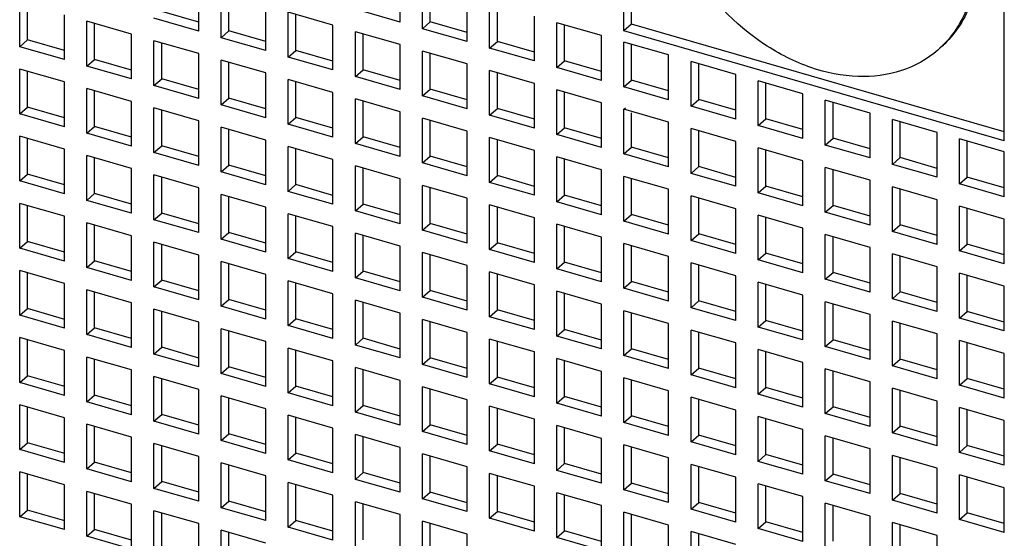
# Model space of a CAD drawing. Units: inches. Extents: x 0 to 34, y 0 to 22.
# Drawn here: x 25.6 to 26.4, y 13.9 to 14.3 of the extents above; entities that cross this region are included whole.
import ezdxf

# ---------------------------------------------------------------- set-up
doc = ezdxf.new("R2010")
doc.units = ezdxf.units.IN
doc.header["$LTSCALE"] = 1.87
doc.header["$MEASUREMENT"] = 0
doc.layers.get('0').update_dxf_attribs({"linetype": 'CONTINUOUS'})

msp = doc.modelspace()

# ---------------------------------------------------------------- linework, layer by layer
at = {"color": 6, "linetype": 'Continuous'}
for p, q in [((26.09594, 14.29903), (26.09594, 14.55474)), ((26.10185, 14.30414), (26.10185, 14.55304)), ((26.38576, 14.21536), (26.38576, 14.47108)), ((25.92547, 14.30562), (25.92547, 14.33971)), ((25.94251, 14.3007), (25.94251, 14.33479)), ((25.77204, 14.29877), (25.77204, 14.33286)), ((25.78908, 14.29385), (25.78908, 14.32794)), ((25.94842, 14.30581), (25.94842, 14.33309)), ((25.63566, 14.28699), (25.63566, 14.32109)), ((25.79499, 14.29896), (25.79499, 14.32624)), ((25.97661, 14.29085), (25.97661, 14.32495)), ((25.99366, 14.28593), (25.99366, 14.32003)), ((25.64156, 14.29211), (25.64156, 14.31938)), ((25.77204, 14.30559), (25.74385, 14.31372)), ((25.82318, 14.284), (25.82318, 14.3181)), ((25.84023, 14.27908), (25.84023, 14.31318)), ((25.87432, 14.30333), (25.84023, 14.31318)), ((25.92547, 14.30562), (25.89137, 14.31546)), ((25.99956, 14.29105), (25.99956, 14.31832)), ((25.66975, 14.27715), (25.66975, 14.31125)), ((25.6868, 14.27223), (25.6868, 14.30633)), ((25.72089, 14.29648), (25.6868, 14.30633)), ((25.6927, 14.27734), (25.6927, 14.30462)), ((25.77204, 14.29877), (25.73794, 14.30861)), ((25.84613, 14.2842), (25.84613, 14.31147)), ((25.94251, 14.3007), (25.94842, 14.30581)), ((25.97661, 14.29767), (25.94842, 14.30581)), ((26.02775, 14.27609), (26.02775, 14.31019)), ((26.0448, 14.27117), (26.0448, 14.30527)), ((26.0789, 14.29542), (26.0448, 14.30527)), ((25.78908, 14.29385), (25.79499, 14.29896)), ((25.82318, 14.29082), (25.79499, 14.29896)), ((25.87432, 14.26924), (25.87432, 14.30333)), ((25.89137, 14.26432), (25.89137, 14.29841)), ((25.92547, 14.28857), (25.89137, 14.29841)), ((25.97661, 14.29085), (25.94251, 14.3007)), ((26.05071, 14.27628), (26.05071, 14.30356)), ((26.10185, 14.30414), (26.09594, 14.29903)), ((26.38576, 14.21536), (26.09594, 14.29903)), ((26.38576, 14.22218), (26.10185, 14.30414)), ((25.63566, 14.28699), (25.64156, 14.29211)), ((25.66975, 14.28397), (25.64156, 14.29211)), ((25.72089, 14.26239), (25.72089, 14.29648)), ((25.73794, 14.25747), (25.73794, 14.29156)), ((25.77204, 14.28172), (25.73794, 14.29156)), ((25.74385, 14.26258), (25.74385, 14.28986)), ((25.82318, 14.284), (25.78908, 14.29385)), ((25.89728, 14.26943), (25.89728, 14.29671)), ((25.99366, 14.28593), (25.99956, 14.29105)), ((26.02775, 14.28291), (25.99956, 14.29105)), ((26.0789, 14.26133), (26.0789, 14.29542)), ((26.09594, 14.25641), (26.09594, 14.2905)), ((26.13004, 14.28066), (26.09594, 14.2905)), ((25.66975, 14.27715), (25.63566, 14.28699)), ((25.84023, 14.27908), (25.84613, 14.2842)), ((25.87432, 14.27606), (25.84613, 14.2842)), ((25.92547, 14.25448), (25.92547, 14.28857)), ((25.94251, 14.24955), (25.94251, 14.28365)), ((25.97661, 14.27381), (25.94251, 14.28365)), ((25.94842, 14.25467), (25.94842, 14.28194)), ((26.02775, 14.27609), (25.99366, 14.28593)), ((26.10185, 14.26152), (26.10185, 14.2888)), ((25.6868, 14.27223), (25.6927, 14.27734)), ((25.72089, 14.26921), (25.6927, 14.27734)), ((25.77204, 14.24762), (25.77204, 14.28172)), ((25.78908, 14.2427), (25.78908, 14.2768)), ((25.82318, 14.26696), (25.78908, 14.2768)), ((25.79499, 14.24782), (25.79499, 14.27509)), ((25.87432, 14.26924), (25.84023, 14.27908)), ((26.0448, 14.27117), (26.05071, 14.27628)), ((26.0789, 14.26815), (26.05071, 14.27628)), ((26.13004, 14.24656), (26.13004, 14.28066)), ((26.14709, 14.24164), (26.14709, 14.27574)), ((26.18118, 14.2659), (26.14709, 14.27574)), ((25.63566, 14.23585), (25.63566, 14.26995)), ((25.66975, 14.2601), (25.63566, 14.26995)), ((25.64156, 14.24096), (25.64156, 14.26824)), ((25.72089, 14.26239), (25.6868, 14.27223)), ((25.82318, 14.23286), (25.82318, 14.26696)), ((25.89137, 14.26432), (25.89728, 14.26943)), ((25.92547, 14.26129), (25.89728, 14.26943)), ((25.97661, 14.23971), (25.97661, 14.27381)), ((25.99366, 14.23479), (25.99366, 14.26889)), ((26.02775, 14.25904), (25.99366, 14.26889)), ((25.99956, 14.2399), (25.99956, 14.26718)), ((26.0789, 14.26133), (26.0448, 14.27117)), ((26.15299, 14.24676), (26.15299, 14.27403)), ((25.66975, 14.22601), (25.66975, 14.2601)), ((25.73794, 14.25747), (25.74385, 14.26258)), ((25.77204, 14.25444), (25.74385, 14.26258)), ((25.84023, 14.22794), (25.84023, 14.26203)), ((25.87432, 14.25219), (25.84023, 14.26203)), ((25.84613, 14.23305), (25.84613, 14.26033)), ((25.92547, 14.25448), (25.89137, 14.26432)), ((26.09594, 14.25641), (26.10185, 14.26152)), ((26.13004, 14.25338), (26.10185, 14.26152)), ((26.18118, 14.2318), (26.18118, 14.2659)), ((26.19823, 14.22688), (26.19823, 14.26097)), ((26.23233, 14.25113), (26.19823, 14.26097)), ((25.6868, 14.22109), (25.6868, 14.25518)), ((25.72089, 14.24534), (25.6868, 14.25518)), ((25.6927, 14.2262), (25.6927, 14.25348)), ((25.77204, 14.24762), (25.73794, 14.25747)), ((25.87432, 14.2181), (25.87432, 14.25219)), ((25.94251, 14.24955), (25.94842, 14.25467)), ((25.97661, 14.24653), (25.94842, 14.25467)), ((26.02775, 14.22495), (26.02775, 14.25904)), ((26.0448, 14.22003), (26.0448, 14.25412)), ((26.0789, 14.24428), (26.0448, 14.25412)), ((26.05071, 14.22514), (26.05071, 14.25242)), ((26.13004, 14.24656), (26.09594, 14.25641)), ((26.20414, 14.23199), (26.20414, 14.25927)), ((25.72089, 14.21124), (25.72089, 14.24534)), ((25.78908, 14.2427), (25.79499, 14.24782)), ((25.82318, 14.23968), (25.79499, 14.24782)), ((25.89137, 14.21317), (25.89137, 14.24727)), ((25.92547, 14.23743), (25.89137, 14.24727)), ((25.89728, 14.21829), (25.89728, 14.24557)), ((25.97661, 14.23971), (25.94251, 14.24955)), ((26.14709, 14.24164), (26.15299, 14.24676)), ((26.18118, 14.23862), (26.15299, 14.24676)), ((26.23233, 14.21704), (26.23233, 14.25113)), ((26.24937, 14.21211), (26.24937, 14.24621)), ((26.28347, 14.23637), (26.24937, 14.24621)), ((26.25528, 14.21723), (26.25528, 14.24451)), ((25.63566, 14.23585), (25.64156, 14.24096)), ((25.66975, 14.23283), (25.64156, 14.24096)), ((25.73794, 14.20632), (25.73794, 14.24042)), ((25.77204, 14.23058), (25.73794, 14.24042)), ((25.74385, 14.21144), (25.74385, 14.23871)), ((25.82318, 14.23286), (25.78908, 14.2427)), ((25.92547, 14.20333), (25.92547, 14.23743)), ((25.99366, 14.23479), (25.99956, 14.2399)), ((26.02775, 14.23177), (25.99956, 14.2399)), ((26.0789, 14.21018), (26.0789, 14.24428)), ((26.09594, 14.23936), (26.09717, 14.24042)), ((26.09594, 14.20526), (26.09594, 14.23936)), ((26.13004, 14.22952), (26.09594, 14.23936)), ((26.18118, 14.2318), (26.14709, 14.24164)), ((25.66975, 14.22601), (25.63566, 14.23585)), ((25.77204, 14.19648), (25.77204, 14.23058)), ((25.84023, 14.22794), (25.84613, 14.23305)), ((25.87432, 14.22492), (25.84613, 14.23305)), ((25.94251, 14.19841), (25.94251, 14.23251)), ((25.97661, 14.22266), (25.94251, 14.23251)), ((25.94842, 14.20353), (25.94842, 14.2308)), ((26.02775, 14.22495), (25.99366, 14.23479)), ((26.10185, 14.21038), (26.10185, 14.23661)), ((26.13004, 14.19542), (26.13004, 14.22952)), ((26.19823, 14.22688), (26.20414, 14.23199)), ((26.23233, 14.22386), (26.20414, 14.23199)), ((26.28347, 14.20227), (26.28347, 14.23637)), ((26.30052, 14.19735), (26.30052, 14.23145)), ((26.33461, 14.2216), (26.30052, 14.23145)), ((26.30642, 14.20247), (26.30642, 14.22974)), ((25.6868, 14.22109), (25.6927, 14.2262)), ((25.72089, 14.21806), (25.6927, 14.2262)), ((25.78908, 14.19156), (25.78908, 14.22565)), ((25.82318, 14.21581), (25.78908, 14.22565)), ((25.79499, 14.19667), (25.79499, 14.22395)), ((25.87432, 14.2181), (25.84023, 14.22794)), ((25.97661, 14.18857), (25.97661, 14.22266)), ((26.0448, 14.22003), (26.05071, 14.22514)), ((26.0789, 14.217), (26.05071, 14.22514)), ((26.14709, 14.1905), (26.14709, 14.22459)), ((26.18118, 14.21475), (26.14709, 14.22459)), ((26.15299, 14.19561), (26.15299, 14.22289)), ((26.23233, 14.21704), (26.19823, 14.22688)), ((25.63566, 14.18471), (25.63566, 14.2188)), ((25.66975, 14.20896), (25.63566, 14.2188)), ((25.64156, 14.18982), (25.64156, 14.2171)), ((25.72089, 14.21124), (25.6868, 14.22109)), ((25.82318, 14.18172), (25.82318, 14.21581)), ((25.89137, 14.21317), (25.89728, 14.21829)), ((25.92547, 14.21015), (25.89728, 14.21829)), ((25.99366, 14.18365), (25.99366, 14.21774)), ((26.02775, 14.2079), (25.99366, 14.21774)), ((25.99956, 14.18876), (25.99956, 14.21604)), ((26.0789, 14.21018), (26.0448, 14.22003)), ((26.18118, 14.18066), (26.18118, 14.21475)), ((26.24937, 14.21211), (26.25528, 14.21723)), ((26.28347, 14.20909), (26.25528, 14.21723)), ((26.33461, 14.18751), (26.33461, 14.2216)), ((26.35166, 14.18259), (26.35166, 14.21668)), ((26.38576, 14.20684), (26.35166, 14.21668)), ((26.35757, 14.1877), (26.35757, 14.21498)), ((25.66975, 14.17486), (25.66975, 14.20896)), ((25.73794, 14.20632), (25.74385, 14.21144)), ((25.77204, 14.2033), (25.74385, 14.21144)), ((25.84023, 14.1768), (25.84023, 14.21089)), ((25.87432, 14.20105), (25.84023, 14.21089)), ((25.84613, 14.18191), (25.84613, 14.20919)), ((25.92547, 14.20333), (25.89137, 14.21317)), ((26.02775, 14.1738), (26.02775, 14.2079)), ((26.09594, 14.20526), (26.10185, 14.21038)), ((26.13004, 14.20224), (26.10185, 14.21038)), ((26.19823, 14.17574), (26.19823, 14.20983)), ((26.23233, 14.19999), (26.19823, 14.20983)), ((26.20414, 14.18085), (26.20414, 14.20813)), ((26.28347, 14.20227), (26.24937, 14.21211)), ((25.6868, 14.16994), (25.6868, 14.20404)), ((25.72089, 14.1942), (25.6868, 14.20404)), ((25.6927, 14.17506), (25.6927, 14.20233)), ((25.77204, 14.19648), (25.73794, 14.20632)), ((25.87432, 14.16695), (25.87432, 14.20105)), ((25.94251, 14.19841), (25.94842, 14.20353)), ((25.97661, 14.19539), (25.94842, 14.20353)), ((26.0448, 14.16888), (26.0448, 14.20298)), ((26.0789, 14.19314), (26.0448, 14.20298)), ((26.05071, 14.174), (26.05071, 14.20127)), ((26.13004, 14.19542), (26.09594, 14.20526)), ((26.23233, 14.16589), (26.23233, 14.19999)), ((26.30052, 14.19735), (26.30642, 14.20247)), ((26.33461, 14.19433), (26.30642, 14.20247)), ((26.38576, 14.17274), (26.38576, 14.20684)), ((25.72089, 14.1601), (25.72089, 14.1942)), ((25.78908, 14.19156), (25.79499, 14.19667)), ((25.82318, 14.18854), (25.79499, 14.19667)), ((25.89137, 14.16203), (25.89137, 14.19613)), ((25.92547, 14.18628), (25.89137, 14.19613)), ((25.89728, 14.16715), (25.89728, 14.19442)), ((25.97661, 14.18857), (25.94251, 14.19841)), ((26.0789, 14.15904), (26.0789, 14.19314)), ((26.14709, 14.1905), (26.15299, 14.19561)), ((26.18118, 14.18748), (26.15299, 14.19561)), ((26.24937, 14.16097), (26.24937, 14.19507)), ((26.28347, 14.18522), (26.24937, 14.19507)), ((26.25528, 14.16609), (26.25528, 14.19336)), ((26.33461, 14.18751), (26.30052, 14.19735)), ((25.63566, 14.18471), (25.64156, 14.18982)), ((25.66975, 14.17486), (25.63566, 14.18471)), ((25.66975, 14.18168), (25.64156, 14.18982)), ((25.73794, 14.15518), (25.73794, 14.18928)), ((25.77204, 14.17943), (25.73794, 14.18928)), ((25.74385, 14.16029), (25.74385, 14.18757)), ((25.82318, 14.18172), (25.78908, 14.19156)), ((25.92547, 14.15219), (25.92547, 14.18628)), ((25.99366, 14.18365), (25.99956, 14.18876)), ((26.02775, 14.18062), (25.99956, 14.18876)), ((26.09594, 14.15412), (26.09594, 14.18822)), ((26.13004, 14.17837), (26.09594, 14.18822)), ((26.10185, 14.15923), (26.10185, 14.18651)), ((26.18118, 14.18066), (26.14709, 14.1905)), ((26.28347, 14.15113), (26.28347, 14.18522)), ((26.35166, 14.18259), (26.35757, 14.1877)), ((26.38576, 14.17956), (26.35757, 14.1877)), ((25.77204, 14.14534), (25.77204, 14.17943)), ((25.84023, 14.1768), (25.84613, 14.18191)), ((25.87432, 14.17377), (25.84613, 14.18191)), ((25.94251, 14.14727), (25.94251, 14.18136)), ((25.97661, 14.17152), (25.94251, 14.18136)), ((25.94842, 14.15238), (25.94842, 14.17966)), ((26.02775, 14.1738), (25.99366, 14.18365)), ((26.13004, 14.14428), (26.13004, 14.17837)), ((26.19823, 14.17574), (26.20414, 14.18085)), ((26.23233, 14.17271), (26.20414, 14.18085)), ((26.30052, 14.14621), (26.30052, 14.1803)), ((26.33461, 14.17046), (26.30052, 14.1803)), ((26.30642, 14.15132), (26.30642, 14.1786)), ((26.38576, 14.17274), (26.35166, 14.18259)), ((25.6868, 14.16994), (25.6927, 14.17506)), ((25.72089, 14.1601), (25.6868, 14.16994)), ((25.72089, 14.16692), (25.6927, 14.17506)), ((25.78908, 14.14042), (25.78908, 14.17451)), ((25.82318, 14.16467), (25.78908, 14.17451)), ((25.79499, 14.14553), (25.79499, 14.17281)), ((25.87432, 14.16695), (25.84023, 14.1768)), ((25.97661, 14.13743), (25.97661, 14.17152)), ((26.0448, 14.16888), (26.05071, 14.174)), ((26.0789, 14.16586), (26.05071, 14.174)), ((26.14709, 14.13936), (26.14709, 14.17345)), ((26.18118, 14.16361), (26.14709, 14.17345)), ((26.15299, 14.14447), (26.15299, 14.17175)), ((26.23233, 14.16589), (26.19823, 14.17574)), ((26.33461, 14.13637), (26.33461, 14.17046)), ((25.63566, 14.13356), (25.63566, 14.16766)), ((25.66975, 14.15782), (25.63566, 14.16766)), ((25.64156, 14.13868), (25.64156, 14.16595)), ((25.82318, 14.13057), (25.82318, 14.16467)), ((25.89137, 14.16203), (25.89728, 14.16715)), ((25.92547, 14.15219), (25.89137, 14.16203)), ((25.92547, 14.15901), (25.89728, 14.16715)), ((25.99366, 14.1325), (25.99366, 14.1666)), ((26.02775, 14.15676), (25.99366, 14.1666)), ((25.99956, 14.13762), (25.99956, 14.16489)), ((26.0789, 14.15904), (26.0448, 14.16888)), ((26.18118, 14.12951), (26.18118, 14.16361)), ((26.24937, 14.16097), (26.25528, 14.16609)), ((26.28347, 14.15795), (26.25528, 14.16609)), ((26.35166, 14.13144), (26.35166, 14.16554)), ((26.38576, 14.1557), (26.35166, 14.16554)), ((26.35757, 14.13656), (26.35757, 14.16383)), ((25.66975, 14.12372), (25.66975, 14.15782)), ((25.73794, 14.15518), (25.74385, 14.16029)), ((25.77204, 14.14534), (25.73794, 14.15518)), ((25.77204, 14.15216), (25.74385, 14.16029)), ((25.84023, 14.12565), (25.84023, 14.15975)), ((25.87432, 14.14991), (25.84023, 14.15975)), ((25.84613, 14.13077), (25.84613, 14.15804)), ((26.02775, 14.12266), (26.02775, 14.15676)), ((26.09594, 14.15412), (26.10185, 14.15923)), ((26.13004, 14.1511), (26.10185, 14.15923)), ((26.19823, 14.12459), (26.19823, 14.15869)), ((26.23233, 14.14885), (26.19823, 14.15869)), ((26.20414, 14.12971), (26.20414, 14.15698)), ((26.28347, 14.15113), (26.24937, 14.16097)), ((26.38576, 14.1216), (26.38576, 14.1557)), ((25.6868, 14.1188), (25.6868, 14.1529)), ((25.72089, 14.14305), (25.6868, 14.1529)), ((25.6927, 14.12391), (25.6927, 14.15119)), ((25.87432, 14.11581), (25.87432, 14.14991)), ((25.94251, 14.14727), (25.94842, 14.15238)), ((25.97661, 14.13743), (25.94251, 14.14727)), ((25.97661, 14.14424), (25.94842, 14.15238)), ((26.0448, 14.11774), (26.0448, 14.15184)), ((26.0789, 14.14199), (26.0448, 14.15184)), ((26.05071, 14.12285), (26.05071, 14.15013)), ((26.13004, 14.14428), (26.09594, 14.15412)), ((26.23233, 14.11475), (26.23233, 14.14885)), ((26.30052, 14.14621), (26.30642, 14.15132)), ((26.33461, 14.14318), (26.30642, 14.15132)), ((25.72089, 14.10896), (25.72089, 14.14305)), ((25.78908, 14.14042), (25.79499, 14.14553)), ((25.82318, 14.13057), (25.78908, 14.14042)), ((25.82318, 14.13739), (25.79499, 14.14553)), ((25.89137, 14.11089), (25.89137, 14.14498)), ((25.92547, 14.13514), (25.89137, 14.14498)), ((25.89728, 14.116), (25.89728, 14.14328)), ((26.0789, 14.1079), (26.0789, 14.14199)), ((26.14709, 14.13936), (26.15299, 14.14447)), ((26.18118, 14.13633), (26.15299, 14.14447)), ((26.24937, 14.10983), (26.24937, 14.14392)), ((26.28347, 14.13408), (26.24937, 14.14392)), ((26.25528, 14.11494), (26.25528, 14.14222)), ((26.33461, 14.13637), (26.30052, 14.14621)), ((25.63566, 14.13356), (25.64156, 14.13868)), ((25.66975, 14.12372), (25.63566, 14.13356)), ((25.66975, 14.13054), (25.64156, 14.13868)), ((25.73794, 14.10404), (25.73794, 14.13813)), ((25.77204, 14.12829), (25.73794, 14.13813)), ((25.74385, 14.10915), (25.74385, 14.13643)), ((25.92547, 14.10105), (25.92547, 14.13514)), ((25.99366, 14.1325), (25.99956, 14.13762)), ((26.02775, 14.12266), (25.99366, 14.1325)), ((26.02775, 14.12948), (25.99956, 14.13762)), ((26.09594, 14.10298), (26.09594, 14.13707)), ((26.13004, 14.12723), (26.09594, 14.13707)), ((26.10185, 14.10809), (26.10185, 14.13537)), ((26.18118, 14.12951), (26.14709, 14.13936)), ((26.28347, 14.09999), (26.28347, 14.13408)), ((26.35166, 14.13144), (26.35757, 14.13656)), ((26.38576, 14.12842), (26.35757, 14.13656)), ((25.77204, 14.09419), (25.77204, 14.12829)), ((25.84023, 14.12565), (25.84613, 14.13077)), ((25.87432, 14.11581), (25.84023, 14.12565)), ((25.87432, 14.12263), (25.84613, 14.13077)), ((25.94251, 14.09612), (25.94251, 14.13022)), ((25.97661, 14.12038), (25.94251, 14.13022)), ((25.94842, 14.10124), (25.94842, 14.12852)), ((26.13004, 14.09313), (26.13004, 14.12723)), ((26.19823, 14.12459), (26.20414, 14.12971)), ((26.23233, 14.11475), (26.19823, 14.12459)), ((26.23233, 14.12157), (26.20414, 14.12971)), ((26.30052, 14.09506), (26.30052, 14.12916)), ((26.33461, 14.11932), (26.30052, 14.12916)), ((26.30642, 14.10018), (26.30642, 14.12746)), ((26.38576, 14.1216), (26.35166, 14.13144)), ((25.6868, 14.1188), (25.6927, 14.12391)), ((25.72089, 14.10896), (25.6868, 14.1188)), ((25.72089, 14.11578), (25.6927, 14.12391)), ((25.78908, 14.08927), (25.78908, 14.12337)), ((25.82318, 14.11353), (25.78908, 14.12337)), ((25.79499, 14.09439), (25.79499, 14.12166)), ((25.97661, 14.08628), (25.97661, 14.12038)), ((26.0448, 14.11774), (26.05071, 14.12285)), ((26.0789, 14.1079), (26.0448, 14.11774)), ((26.0789, 14.11472), (26.05071, 14.12285)), ((26.14709, 14.08821), (26.14709, 14.12231)), ((26.18118, 14.11247), (26.14709, 14.12231)), ((26.15299, 14.09333), (26.15299, 14.1206)), ((26.33461, 14.08522), (26.33461, 14.11932)), ((25.63566, 14.08242), (25.63566, 14.11652)), ((25.66975, 14.10667), (25.63566, 14.11652)), ((25.64156, 14.08754), (25.64156, 14.11481)), ((25.82318, 14.07943), (25.82318, 14.11353)), ((25.89137, 14.11089), (25.89728, 14.116)), ((25.92547, 14.10105), (25.89137, 14.11089)), ((25.92547, 14.10786), (25.89728, 14.116)), ((25.99366, 14.08136), (25.99366, 14.11546)), ((26.02775, 14.10561), (25.99366, 14.11546)), ((25.99956, 14.08648), (25.99956, 14.11375)), ((26.18118, 14.07837), (26.18118, 14.11247)), ((26.24937, 14.10983), (26.25528, 14.11494)), ((26.28347, 14.09999), (26.24937, 14.10983)), ((26.28347, 14.1068), (26.25528, 14.11494)), ((26.35166, 14.0803), (26.35166, 14.1144)), ((26.38576, 14.10455), (26.35166, 14.1144)), ((26.35757, 14.08542), (26.35757, 14.11269)), ((25.66975, 14.07258), (25.66975, 14.10667)), ((25.73794, 14.10404), (25.74385, 14.10915)), ((25.77204, 14.09419), (25.73794, 14.10404)), ((25.77204, 14.10101), (25.74385, 14.10915)), ((25.84023, 14.07451), (25.84023, 14.1086)), ((25.87432, 14.09876), (25.84023, 14.1086)), ((25.84613, 14.07962), (25.84613, 14.1069)), ((26.02775, 14.07152), (26.02775, 14.10561)), ((26.09594, 14.10298), (26.10185, 14.10809)), ((26.13004, 14.09313), (26.09594, 14.10298)), ((26.13004, 14.09995), (26.10185, 14.10809)), ((26.19823, 14.07345), (26.19823, 14.10754)), ((26.23233, 14.0977), (26.19823, 14.10754)), ((26.20414, 14.07856), (26.20414, 14.10584)), ((26.38576, 14.07046), (26.38576, 14.10455)), ((25.6868, 14.06766), (25.6868, 14.10175)), ((25.72089, 14.09191), (25.6868, 14.10175)), ((25.6927, 14.07277), (25.6927, 14.10005)), ((25.87432, 14.06467), (25.87432, 14.09876)), ((25.94251, 14.09612), (25.94842, 14.10124)), ((25.97661, 14.08628), (25.94251, 14.09612)), ((25.97661, 14.0931), (25.94842, 14.10124)), ((26.0448, 14.0666), (26.0448, 14.10069)), ((26.0789, 14.09085), (26.0448, 14.10069)), ((26.05071, 14.07171), (26.05071, 14.09899)), ((26.23233, 14.06361), (26.23233, 14.0977)), ((26.30052, 14.09506), (26.30642, 14.10018)), ((26.33461, 14.08522), (26.30052, 14.09506)), ((26.33461, 14.09204), (26.30642, 14.10018)), ((25.63566, 14.08242), (25.64156, 14.08754)), ((25.67007, 14.0793), (25.64156, 14.08754)), ((25.72089, 14.05781), (25.72089, 14.09191)), ((25.73794, 14.05289), (25.73794, 14.08699)), ((25.77204, 14.07715), (25.73794, 14.08699)), ((25.78908, 14.08927), (25.79499, 14.09439)), ((25.82318, 14.07943), (25.78908, 14.08927)), ((25.82318, 14.08625), (25.79499, 14.09439)), ((25.89137, 14.05975), (25.89137, 14.09384)), ((25.92547, 14.084), (25.89137, 14.09384)), ((25.89728, 14.06486), (25.89728, 14.09214)), ((26.0789, 14.05675), (26.0789, 14.09085)), ((26.14709, 14.08821), (26.15299, 14.09333)), ((26.18118, 14.07837), (26.14709, 14.08821)), ((26.18118, 14.08519), (26.15299, 14.09333)), ((26.24937, 14.05869), (26.24937, 14.09278)), ((26.28347, 14.08294), (26.24937, 14.09278)), ((26.25528, 14.0638), (26.25528, 14.09108)), ((25.66975, 14.07258), (25.63566, 14.08242)), ((25.74385, 14.05801), (25.74385, 14.08528)), ((25.84023, 14.07451), (25.84613, 14.07962)), ((25.87432, 14.07149), (25.84613, 14.07962)), ((25.92547, 14.0499), (25.92547, 14.084)), ((25.99366, 14.08136), (25.99956, 14.08648)), ((26.02775, 14.07152), (25.99366, 14.08136)), ((26.02775, 14.07834), (25.99956, 14.08648)), ((26.09594, 14.05183), (26.09594, 14.08593)), ((26.13004, 14.07609), (26.09594, 14.08593)), ((26.10185, 14.05695), (26.10185, 14.08422)), ((26.28347, 14.04884), (26.28347, 14.08294)), ((26.35166, 14.0803), (26.35757, 14.08542)), ((26.38576, 14.07046), (26.35166, 14.0803)), ((26.38576, 14.07728), (26.35757, 14.08542)), ((25.6868, 14.06766), (25.6927, 14.07277)), ((25.72089, 14.06463), (25.6927, 14.07277)), ((25.77204, 14.04305), (25.77204, 14.07715)), ((25.78908, 14.03813), (25.78908, 14.07222)), ((25.82318, 14.06238), (25.78908, 14.07222)), ((25.87432, 14.06467), (25.84023, 14.07451)), ((25.94251, 14.04498), (25.94251, 14.07908)), ((25.97661, 14.06923), (25.94251, 14.07908)), ((25.94842, 14.0501), (25.94842, 14.07737)), ((26.13004, 14.04199), (26.13004, 14.07609)), ((26.19823, 14.07345), (26.20414, 14.07856)), ((26.23233, 14.06361), (26.19823, 14.07345)), ((26.23233, 14.07043), (26.20414, 14.07856)), ((26.30052, 14.04392), (26.30052, 14.07802)), ((26.33461, 14.06817), (26.30052, 14.07802)), ((26.30642, 14.04904), (26.30642, 14.07631)), ((25.63566, 14.03128), (25.63566, 14.06537)), ((25.66975, 14.05553), (25.63566, 14.06537)), ((25.72089, 14.05781), (25.6868, 14.06766)), ((25.79499, 14.04324), (25.79499, 14.07052)), ((25.89137, 14.05975), (25.89728, 14.06486)), ((25.92547, 14.05672), (25.89728, 14.06486)), ((25.97661, 14.03514), (25.97661, 14.06923)), ((26.0448, 14.0666), (26.05071, 14.07171)), ((26.0789, 14.05675), (26.0448, 14.0666)), ((26.0789, 14.06357), (26.05071, 14.07171)), ((26.14709, 14.03707), (26.14709, 14.07116)), ((26.18118, 14.06132), (26.14709, 14.07116)), ((26.15299, 14.04218), (26.15299, 14.06946)), ((26.33461, 14.03408), (26.33461, 14.06817)), ((25.64156, 14.03639), (25.64156, 14.06367)), ((25.73794, 14.05289), (25.74385, 14.05801)), ((25.77204, 14.04987), (25.74385, 14.05801)), ((25.82318, 14.02829), (25.82318, 14.06238)), ((25.84023, 14.02337), (25.84023, 14.05746)), ((25.87432, 14.04762), (25.84023, 14.05746)), ((25.92547, 14.0499), (25.89137, 14.05975)), ((25.99366, 14.03022), (25.99366, 14.06431)), ((26.02775, 14.05447), (25.99366, 14.06431)), ((25.99956, 14.03533), (25.99956, 14.06261)), ((26.09594, 14.05183), (26.10185, 14.05695)), ((26.13004, 14.04881), (26.10185, 14.05695)), ((26.18118, 14.02723), (26.18118, 14.06132)), ((26.24937, 14.05869), (26.25528, 14.0638)), ((26.28347, 14.04884), (26.24937, 14.05869)), ((26.28347, 14.05566), (26.25528, 14.0638)), ((26.35166, 14.02916), (26.35166, 14.06325)), ((26.38576, 14.05341), (26.35166, 14.06325)), ((26.35757, 14.03427), (26.35757, 14.06155)), ((25.66975, 14.02144), (25.66975, 14.05553)), ((25.6868, 14.01651), (25.6868, 14.05061)), ((25.72089, 14.04077), (25.6868, 14.05061)), ((25.77204, 14.04305), (25.73794, 14.05289)), ((25.84613, 14.02848), (25.84613, 14.05576)), ((25.94251, 14.04498), (25.94842, 14.0501)), ((25.97661, 14.04196), (25.94842, 14.0501)), ((26.02775, 14.02038), (26.02775, 14.05447)), ((26.0448, 14.01545), (26.0448, 14.04955)), ((26.0789, 14.03971), (26.0448, 14.04955)), ((26.13004, 14.04199), (26.09594, 14.05183)), ((26.19823, 14.02231), (26.19823, 14.0564)), ((26.23233, 14.04656), (26.19823, 14.0564)), ((26.20414, 14.02742), (26.20414, 14.0547)), ((26.38576, 14.01932), (26.38576, 14.05341)), ((25.6927, 14.02163), (25.6927, 14.0489)), ((25.78908, 14.03813), (25.79499, 14.04324)), ((25.82318, 14.03511), (25.79499, 14.04324)), ((25.87432, 14.01352), (25.87432, 14.04762)), ((25.89137, 14.0086), (25.89137, 14.0427)), ((25.92547, 14.03285), (25.89137, 14.0427)), ((25.97661, 14.03514), (25.94251, 14.04498)), ((26.05071, 14.02057), (26.05071, 14.04784)), ((26.14709, 14.03707), (26.15299, 14.04218)), ((26.18118, 14.03405), (26.15299, 14.04218)), ((26.23233, 14.01246), (26.23233, 14.04656)), ((26.30052, 14.04392), (26.30642, 14.04904)), ((26.33461, 14.03408), (26.30052, 14.04392)), ((26.33461, 14.0409), (26.30642, 14.04904)), ((25.63566, 14.03128), (25.64156, 14.03639)), ((25.67007, 14.02816), (25.64156, 14.03639)), ((25.72089, 14.00667), (25.72089, 14.04077)), ((25.73794, 14.00175), (25.73794, 14.03585)), ((25.77204, 14.026), (25.73794, 14.03585)), ((25.82318, 14.02829), (25.78908, 14.03813)), ((25.89728, 14.01372), (25.89728, 14.04099)), ((25.99366, 14.03022), (25.99956, 14.03533)), ((26.02775, 14.02719), (25.99956, 14.03533)), ((26.0789, 14.00561), (26.0789, 14.03971)), ((26.09594, 14.00069), (26.09594, 14.03479)), ((26.13004, 14.02494), (26.09594, 14.03479)), ((26.18118, 14.02723), (26.14709, 14.03707)), ((26.24937, 14.00754), (26.24937, 14.04164)), ((26.28347, 14.03179), (26.24937, 14.04164)), ((26.25528, 14.01266), (26.25528, 14.03993)), ((25.66975, 14.02144), (25.63566, 14.03128)), ((25.74385, 14.00686), (25.74385, 14.03414)), ((25.84023, 14.02337), (25.84613, 14.02848)), ((25.87432, 14.02034), (25.84613, 14.02848)), ((25.92547, 13.99876), (25.92547, 14.03285)), ((25.94251, 13.99384), (25.94251, 14.02793)), ((25.97661, 14.01809), (25.94251, 14.02793)), ((26.02775, 14.02038), (25.99366, 14.03022)), ((26.10185, 14.0058), (26.10185, 14.03308)), ((26.19823, 14.02231), (26.20414, 14.02742)), ((26.23233, 14.01928), (26.20414, 14.02742)), ((26.28347, 13.9977), (26.28347, 14.03179)), ((26.35166, 14.02916), (26.35757, 14.03427)), ((26.38576, 14.01932), (26.35166, 14.02916)), ((26.38576, 14.02613), (26.35757, 14.03427)), ((25.6868, 14.01651), (25.6927, 14.02163)), ((25.72089, 14.01349), (25.6927, 14.02163)), ((25.77204, 13.99191), (25.77204, 14.026)), ((25.78908, 13.98699), (25.78908, 14.02108)), ((25.82318, 14.01124), (25.78908, 14.02108)), ((25.87432, 14.01352), (25.84023, 14.02337)), ((25.94842, 13.99895), (25.94842, 14.02623)), ((26.0448, 14.01545), (26.05071, 14.02057)), ((26.0789, 14.01243), (26.05071, 14.02057)), ((26.13004, 13.99085), (26.13004, 14.02494)), ((26.14709, 13.98593), (26.14709, 14.02002)), ((26.18118, 14.01018), (26.14709, 14.02002)), ((26.23233, 14.01246), (26.19823, 14.02231)), ((26.30052, 13.99278), (26.30052, 14.02687)), ((26.33461, 14.01703), (26.30052, 14.02687)), ((26.30642, 13.99789), (26.30642, 14.02517)), ((25.63566, 13.98013), (25.63566, 14.01423)), ((25.66975, 14.00439), (25.63566, 14.01423)), ((25.64156, 13.98525), (25.64156, 14.01253)), ((25.72089, 14.00667), (25.6868, 14.01651)), ((25.79499, 13.9921), (25.79499, 14.01938)), ((25.89137, 14.0086), (25.89728, 14.01372)), ((25.92547, 14.00558), (25.89728, 14.01372)), ((25.97661, 13.984), (25.97661, 14.01809)), ((25.99366, 13.97907), (25.99366, 14.01317)), ((26.02775, 14.00333), (25.99366, 14.01317)), ((26.0789, 14.00561), (26.0448, 14.01545)), ((26.15299, 13.99104), (26.15299, 14.01832)), ((26.24937, 14.00754), (26.25528, 14.01266)), ((26.28347, 14.00452), (26.25528, 14.01266)), ((26.33461, 13.98294), (26.33461, 14.01703)), ((26.35166, 13.97801), (26.35166, 14.01211)), ((26.38576, 14.00227), (26.35166, 14.01211)), ((25.66975, 13.97029), (25.66975, 14.00439)), ((25.73794, 14.00175), (25.74385, 14.00686)), ((25.77204, 13.99873), (25.74385, 14.00686)), ((25.82318, 13.97714), (25.82318, 14.01124)), ((25.84023, 13.97222), (25.84023, 14.00632)), ((25.87432, 13.99648), (25.84023, 14.00632)), ((25.84613, 13.97734), (25.84613, 14.00461)), ((25.92547, 13.99876), (25.89137, 14.0086)), ((25.99956, 13.98419), (25.99956, 14.01147)), ((26.09594, 14.00069), (26.10185, 14.0058)), ((26.13004, 13.99767), (26.10185, 14.0058)), ((26.18118, 13.97608), (26.18118, 14.01018)), ((26.19823, 13.97116), (26.19823, 14.00526)), ((26.23233, 13.99542), (26.19823, 14.00526)), ((26.28347, 13.9977), (26.24937, 14.00754)), ((26.35757, 13.98313), (26.35757, 14.01041)), ((25.6868, 13.96537), (25.6868, 13.99947)), ((25.72089, 13.98962), (25.6868, 13.99947)), ((25.6927, 13.97048), (25.6927, 13.99776)), ((25.77204, 13.99191), (25.73794, 14.00175)), ((25.94251, 13.99384), (25.94842, 13.99895)), ((25.97661, 13.99081), (25.94842, 13.99895)), ((26.02775, 13.96923), (26.02775, 14.00333)), ((26.0448, 13.96431), (26.0448, 13.99841)), ((26.0789, 13.98856), (26.0448, 13.99841)), ((26.13004, 13.99085), (26.09594, 14.00069)), ((26.20414, 13.97628), (26.20414, 14.00355)), ((26.30052, 13.99278), (26.30642, 13.99789)), ((26.33461, 13.98975), (26.30642, 13.99789)), ((26.38576, 13.96817), (26.38576, 14.00227)), ((25.72089, 13.95553), (25.72089, 13.98962)), ((25.78908, 13.98699), (25.79499, 13.9921)), ((25.82318, 13.98396), (25.79499, 13.9921)), ((25.87432, 13.96238), (25.87432, 13.99648)), ((25.89137, 13.95746), (25.89137, 13.99155)), ((25.92547, 13.98171), (25.89137, 13.99155)), ((25.89728, 13.96257), (25.89728, 13.98985)), ((25.97661, 13.984), (25.94251, 13.99384)), ((26.05071, 13.96942), (26.05071, 13.9967)), ((26.14709, 13.98593), (26.15299, 13.99104)), ((26.18118, 13.9829), (26.15299, 13.99104)), ((26.23233, 13.96132), (26.23233, 13.99542)), ((26.24937, 13.9564), (26.24937, 13.99049)), ((26.28347, 13.98065), (26.24937, 13.99049)), ((26.33461, 13.98294), (26.30052, 13.99278)), ((25.63566, 13.98013), (25.64156, 13.98525)), ((25.67007, 13.97702), (25.64156, 13.98525)), ((25.73794, 13.95061), (25.73794, 13.9847)), ((25.77204, 13.97486), (25.73794, 13.9847)), ((25.74385, 13.95572), (25.74385, 13.983)), ((25.82318, 13.97714), (25.78908, 13.98699)), ((25.99366, 13.97907), (25.99956, 13.98419)), ((26.02775, 13.97605), (25.99956, 13.98419)), ((26.0789, 13.95447), (26.0789, 13.98856)), ((26.09594, 13.94955), (26.09594, 13.98364)), ((26.13004, 13.9738), (26.09594, 13.98364)), ((26.10185, 13.95466), (26.10185, 13.98194)), ((26.18118, 13.97608), (26.14709, 13.98593)), ((26.25528, 13.96151), (26.25528, 13.98879)), ((26.35166, 13.97801), (26.35757, 13.98313)), ((26.38576, 13.97499), (26.35757, 13.98313)), ((25.66975, 13.97029), (25.63566, 13.98013)), ((25.77204, 13.94076), (25.77204, 13.97486)), ((25.84023, 13.97222), (25.84613, 13.97734)), ((25.87432, 13.9692), (25.84613, 13.97734)), ((25.92547, 13.94762), (25.92547, 13.98171)), ((25.94251, 13.94269), (25.94251, 13.97679)), ((25.97661, 13.96695), (25.94251, 13.97679)), ((25.94842, 13.94781), (25.94842, 13.97509)), ((26.02775, 13.96923), (25.99366, 13.97907)), ((26.19823, 13.97116), (26.20414, 13.97628)), ((26.23233, 13.96814), (26.20414, 13.97628)), ((26.28347, 13.94656), (26.28347, 13.98065)), ((26.30052, 13.94163), (26.30052, 13.97573)), ((26.33461, 13.96589), (26.30052, 13.97573)), ((26.38576, 13.96817), (26.35166, 13.97801)), ((25.6868, 13.96537), (25.6927, 13.97048)), ((25.72089, 13.96235), (25.6927, 13.97048)), ((25.78908, 13.93584), (25.78908, 13.96994)), ((25.82318, 13.9601), (25.78908, 13.96994)), ((25.79499, 13.94096), (25.79499, 13.96823)), ((25.87432, 13.96238), (25.84023, 13.97222)), ((25.97661, 13.93285), (25.97661, 13.96695)), ((26.0448, 13.96431), (26.05071, 13.96942)), ((26.0789, 13.96129), (26.05071, 13.96942)), ((26.13004, 13.9397), (26.13004, 13.9738)), ((26.14709, 13.93478), (26.14709, 13.96888)), ((26.18118, 13.95904), (26.14709, 13.96888)), ((26.15299, 13.9399), (26.15299, 13.96717)), ((26.23233, 13.96132), (26.19823, 13.97116)), ((26.30642, 13.94675), (26.30642, 13.97403)), ((25.63566, 13.92899), (25.63566, 13.96309)), ((25.66975, 13.95324), (25.63566, 13.96309)), ((25.64156, 13.93411), (25.64156, 13.96138)), ((25.72089, 13.95553), (25.6868, 13.96537)), ((25.82318, 13.926), (25.82318, 13.9601)), ((25.89137, 13.95746), (25.89728, 13.96257)), ((25.92547, 13.95444), (25.89728, 13.96257)), ((25.99366, 13.92793), (25.99366, 13.96203)), ((26.02775, 13.95218), (25.99366, 13.96203)), ((25.99956, 13.93305), (25.99956, 13.96032)), ((26.0789, 13.95447), (26.0448, 13.96431)), ((26.24937, 13.9564), (26.25528, 13.96151)), ((26.28347, 13.95338), (26.25528, 13.96151)), ((26.33461, 13.93179), (26.33461, 13.96589)), ((26.35166, 13.92687), (26.35166, 13.96097)), ((26.38576, 13.95112), (26.35166, 13.96097)), ((25.66975, 13.91915), (25.66975, 13.95324)), ((25.73794, 13.95061), (25.74385, 13.95572)), ((25.77204, 13.94758), (25.74385, 13.95572)), ((25.84023, 13.92108), (25.84023, 13.95517)), ((25.87432, 13.94533), (25.84023, 13.95517)), ((25.84613, 13.92619), (25.84613, 13.95347)), ((25.92547, 13.94762), (25.89137, 13.95746)), ((26.02775, 13.91809), (26.02775, 13.95218)), ((26.09594, 13.94955), (26.10185, 13.95466)), ((26.13004, 13.94652), (26.10185, 13.95466)), ((26.18118, 13.92494), (26.18118, 13.95904)), ((26.19823, 13.92002), (26.19823, 13.95411)), ((26.23233, 13.94427), (26.19823, 13.95411)), ((26.20414, 13.92513), (26.20414, 13.95241)), ((26.28347, 13.94656), (26.24937, 13.9564)), ((26.35757, 13.93199), (26.35757, 13.95926)), ((25.6868, 13.91423), (25.6868, 13.94832)), ((25.72089, 13.93848), (25.6868, 13.94832)), ((25.6927, 13.91934), (25.6927, 13.94662)), ((25.77204, 13.94076), (25.73794, 13.95061)), ((25.87432, 13.91124), (25.87432, 13.94533)), ((25.94251, 13.94269), (25.94842, 13.94781)), ((25.97661, 13.93967), (25.94842, 13.94781)), ((26.0448, 13.91317), (26.0448, 13.94726)), ((26.0789, 13.93742), (26.0448, 13.94726)), ((26.05071, 13.91828), (26.05071, 13.94556)), ((26.13004, 13.9397), (26.09594, 13.94955)), ((26.30052, 13.94163), (26.30642, 13.94675)), ((26.33461, 13.93861), (26.30642, 13.94675)), ((26.38576, 13.91703), (26.38576, 13.95112)), ((25.72089, 13.90438), (25.72089, 13.93848)), ((25.78908, 13.93584), (25.79499, 13.94096)), ((25.82318, 13.93282), (25.79499, 13.94096)), ((25.89137, 13.90632), (25.89137, 13.94041)), ((25.92547, 13.93057), (25.89137, 13.94041)), ((25.89728, 13.91143), (25.89728, 13.93871)), ((25.97661, 13.93285), (25.94251, 13.94269)), ((26.0789, 13.90332), (26.0789, 13.93742)), ((26.14709, 13.93478), (26.15299, 13.9399)), ((26.18118, 13.93176), (26.15299, 13.9399)), ((26.23233, 13.91018), (26.23233, 13.94427)), ((26.24937, 13.90526), (26.24937, 13.93935)), ((26.28347, 13.92951), (26.24937, 13.93935)), ((26.25528, 13.91037), (26.25528, 13.93765)), ((26.33461, 13.93179), (26.30052, 13.94163)), ((25.63566, 13.92899), (25.64156, 13.93411)), ((25.67007, 13.92588), (25.64156, 13.93411)), ((25.73794, 13.89946), (25.73794, 13.93356)), ((25.77204, 13.92372), (25.73794, 13.93356)), ((25.74385, 13.90458), (25.74385, 13.93185)), ((25.82318, 13.926), (25.78908, 13.93584)), ((25.92547, 13.89647), (25.92547, 13.93057)), ((25.99366, 13.92793), (25.99956, 13.93305)), ((26.02775, 13.92491), (25.99956, 13.93305)), ((26.09594, 13.8984), (26.09594, 13.9325)), ((26.13004, 13.92266), (26.09594, 13.9325)), ((26.10185, 13.90352), (26.10185, 13.93079)), ((26.18118, 13.92494), (26.14709, 13.93478)), ((26.28347, 13.89541), (26.28347, 13.92951)), ((26.35166, 13.92687), (26.35757, 13.93199)), ((26.38576, 13.92385), (26.35757, 13.93199)), ((25.66975, 13.91915), (25.63566, 13.92899)), ((25.77204, 13.88962), (25.77204, 13.92372)), ((25.84023, 13.92108), (25.84613, 13.92619)), ((25.87432, 13.91806), (25.84613, 13.92619)), ((25.94251, 13.89155), (25.94251, 13.92565)), ((25.97661, 13.9158), (25.94251, 13.92565)), ((25.94842, 13.89667), (25.94842, 13.92394)), ((26.02775, 13.91809), (25.99366, 13.92793)), ((26.13004, 13.88856), (26.13004, 13.92266)), ((26.19823, 13.92002), (26.20414, 13.92513)), ((26.23233, 13.917), (26.20414, 13.92513)), ((26.30052, 13.89049), (26.30052, 13.92459)), ((26.33461, 13.91474), (26.30052, 13.92459)), ((26.30642, 13.89561), (26.30642, 13.92288)), ((26.38576, 13.91703), (26.35166, 13.92687)), ((25.6868, 13.91423), (25.6927, 13.91934)), ((25.72089, 13.9112), (25.6927, 13.91934)), ((25.78908, 13.8847), (25.78908, 13.9188)), ((25.82318, 13.90895), (25.78908, 13.9188)), ((25.79499, 13.88981), (25.79499, 13.91709)), ((25.87432, 13.91124), (25.84023, 13.92108)), ((25.97661, 13.88171), (25.97661, 13.9158)), ((26.0448, 13.91317), (26.05071, 13.91828)), ((26.0789, 13.91014), (26.05071, 13.91828)), ((26.14709, 13.88364), (26.14709, 13.91774)), ((26.18118, 13.90789), (26.14709, 13.91774)), ((26.15299, 13.88875), (26.15299, 13.91603)), ((26.23233, 13.91018), (26.19823, 13.92002)), ((26.33461, 13.88065), (26.33461, 13.91474)), ((25.72089, 13.90438), (25.6868, 13.91423)), ((26.0789, 13.90332), (26.0448, 13.91317))]:
    msp.add_line(p, q, dxfattribs=at)
at = {"color": 7, "linetype": 'Continuous'}
msp.add_line((26.335, 14.2843), (26.33696, 14.286), dxfattribs=at)
for points, knots in [([(26.33499, 14.2843), (26.32705, 14.27742), (26.30749, 14.26658), (26.2732, 14.26246), (26.23691, 14.26984), (26.18942, 14.29395), (26.14249, 14.34389), (26.12545, 14.39717), (26.12545, 14.42291)], [0, 0, 0, 0, 0.10488, 0.216379, 0.337976, 0.4692, 0.743069, 1, 1, 1, 1]), ([(26.36412, 14.35401), (26.36412, 14.3406), (26.35977, 14.31441), (26.34435, 14.2924), (26.33499, 14.2843)], [0, 0, 0, 0, 0.520058, 1, 1, 1, 1]), ([(26.36609, 14.35572), (26.36609, 14.34231), (26.36174, 14.31612), (26.34632, 14.29411), (26.33696, 14.28601)], [0, 0, 0, 0, 0.520058, 1, 1, 1, 1])]:
    msp.add_open_spline(points, degree=3, knots=knots, dxfattribs=at)

doc.saveas('drawing.dxf')
